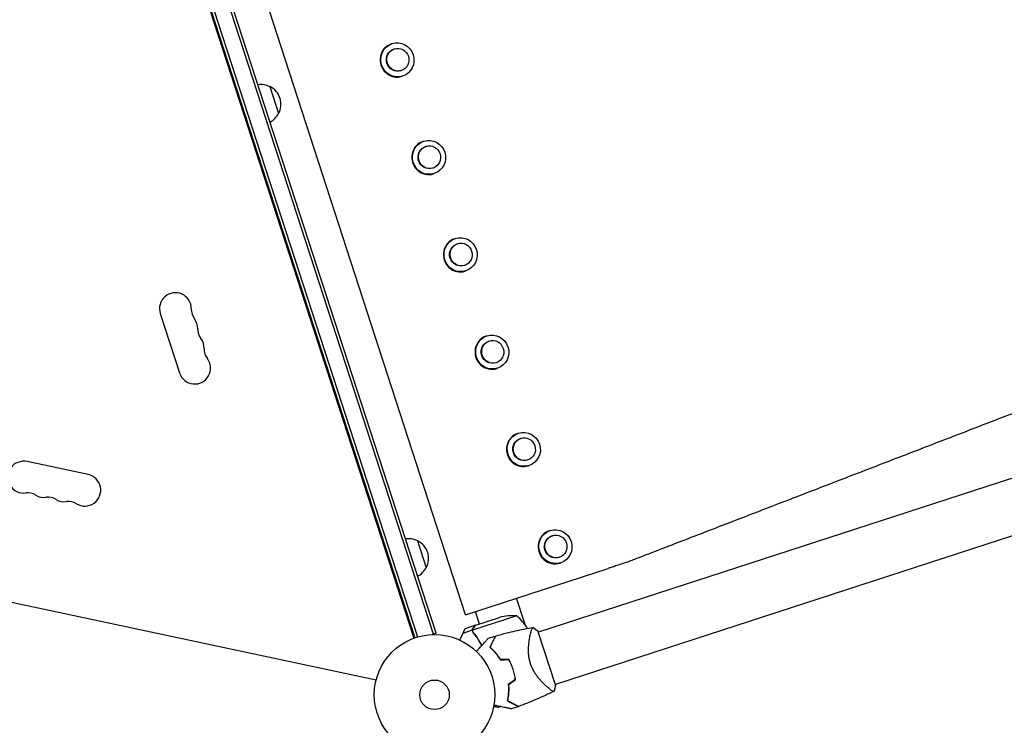
# Model space of a CAD drawing. Units: millimetres. Extents: x -6327 to 5575, y -5175 to 4799.
# Drawn here: x -2663 to -1796, y -2263 to -1642 of the extents above; entities that cross this region are included whole.
import ezdxf

# ---------------------------------------------------------------- set-up
doc = ezdxf.new("R2010")
doc.units = ezdxf.units.MM
doc.header["$LTSCALE"] = 20
doc.layers.add('2d', color=230, linetype='Continuous')

msp = doc.modelspace()

# ---------------------------------------------------------------- linework, layer by layer
at = {"layer": '2d'}
for p, q in [((-2270.22, -2165.37), (-2568.42, -1247.6)), ((-2298.62, -2182.49), (-2601.46, -1250.45)), ((-2296.24, -2181.71), (-2599.08, -1249.68)), ((-2617.49, -1257.73), (-2315.87, -2186.03)), ((-2616.53, -1257.44), (-2314.93, -2185.69)), ((-2614.16, -1256.66), (-2312.55, -2184.93)), ((-2334.95, -1663.15), (-2335.53, -1663.34)), ((-2332.94, -1667.75), (-2333.4, -1667.9)), ((-647.37, -1674.2), (-2206.15, -2180.68)), ((-2326.76, -1686.77), (-2327.22, -1686.92)), ((-2325.68, -1691.68), (-2326.26, -1691.87)), ((-2442.67, -1700.93), (-2434.94, -1724.71)), ((-632.45, -1720.13), (-2191.23, -2226.61)), ((-2307.1, -1748.89), (-2307.68, -1749.07)), ((-2305.08, -1753.49), (-2305.54, -1753.64)), ((-2298.9, -1772.51), (-2299.36, -1772.66)), ((-2297.83, -1777.42), (-2298.41, -1777.61)), ((-2279.29, -1834.48), (-2279.87, -1834.67)), ((-2277.27, -1839.08), (-2277.73, -1839.23)), ((-2271.09, -1858.1), (-2271.55, -1858.25)), ((-2270.02, -1863.01), (-2270.6, -1863.2)), ((-2539.03, -1900.48), (-2522.04, -1952.78)), ((-2251.47, -1920.08), (-2252.05, -1920.26)), ((-2249.46, -1924.68), (-2249.92, -1924.83)), ((-2243.28, -1943.7), (-2243.74, -1943.85)), ((-2242.2, -1948.61), (-2242.78, -1948.8)), ((-2223.66, -2005.67), (-2224.24, -2005.86)), ((-2221.64, -2010.27), (-2222.11, -2010.42)), ((-2348.99, -2222.81), (-3303.74, -2019.88)), ((-2602.51, -2042.16), (-2656.31, -2030.72)), ((-2215.46, -2029.29), (-2215.93, -2029.44)), ((-2214.39, -2034.2), (-2214.97, -2034.39)), ((-2195.85, -2091.27), (-2196.43, -2091.45)), ((-2193.83, -2095.87), (-2194.3, -2096.02)), ((-2312.7, -2100.32), (-2304.98, -2124.09)), ((-2187.65, -2114.89), (-2188.12, -2115.04)), ((-2186.58, -2119.8), (-2187.16, -2119.99)), ((-2270.22, -2165.37), (-2144.86, -2124.64)), ((-2217.97, -2174.07), (-2225.52, -2150.85)), ((-2225.29, -2166.29), (-2264.18, -2178.92)), ((-2258.11, -2173.53), (-2261.66, -2162.59)), ((-2261.44, -2174.61), (-2270.76, -2177.64)), ((-2261.25, -2174.55), (-2240.41, -2167.78)), ((-2296.24, -2181.71), (-2299.64, -2182.82)), ((-2264.38, -2179.09), (-2272.78, -2181.82)), ((-2264.38, -2179.09), (-2263.84, -2180.74)), ((-2213.34, -2183.01), (-2213.34, -2183.01)), ((-2191.12, -2226.94), (-2206.26, -2180.34)), ((-2198.42, -2228.95), (-2198.42, -2228.95)), ((-2229.28, -2243.02), (-2229.55, -2243.11)), ((-2239.16, -2246.23), (-2240.92, -2246.81))]:
    msp.add_line(p, q, dxfattribs=at)
for radius in [53, 13]:
    msp.add_circle((-2297.6, -2235.78), radius, dxfattribs=at)
for centre, radius, start, end in [((-2450.55, -1716.11), 17, 62.1865, 98.24452), ((-2449.76, -1716.38), 17, 330.66793, 65.33207), ((-2450.25, -1717.06), 17, 297.75548, 333.8135), ((-2525.72, -1896.15), 14, 358.89011, 198), ((-2497.72, -1896.69), 14, 178.89011, 217.10989), ((-2520.05, -1913.59), 14, 358.89011, 37.10989), ((-2492.06, -1914.13), 14, 178.89011, 217.10989), ((-2514.39, -1931.02), 14, 358.89011, 37.10989), ((-2486.39, -1931.56), 14, 178.89011, 217.10989), ((-2508.72, -1948.46), 14, 198, 37.10989), ((-2659.22, -2044.42), 14, 78, 277.10989), ((-2605.42, -2055.85), 14, 238.89011, 78), ((-2655.75, -2072.2), 14, 58.89011, 97.10989), ((-2641.28, -2048.23), 14, 238.89011, 277.10989), ((-2637.82, -2076.01), 14, 58.89011, 97.10989), ((-2623.35, -2052.04), 14, 238.89011, 277.10989), ((-2619.89, -2079.82), 14, 58.89011, 97.10989), ((-2320.59, -2115.5), 17, 62.1865, 98.89459), ((-2319.8, -2115.77), 17, 330.66793, 65.33207), ((-2320.28, -2116.45), 17, 297.10541, 333.8135), ((-2227.99, -2216.21), 50, 86.8998, 104.37569), ((-2257.86, -2204.22), 50, 32.44304, 49.34969), ((-2257.86, -2204.22), 50, 26.44166, 26.44548), ((-2281.77, -2230.64), 49.45, 31.24037, 31.50836), ((-2281.77, -2230.64), 49.45, 4.49164, 4.75963)]:
    msp.add_arc(centre, radius, start, end, dxfattribs=at)
for centre, major_axis, start_param, end_param in [((-2330.9, -1677.6), (-4.64, 14.27), 0, 3.141593), ((-2330.32, -1677.41), (4.64, -14.27), -3.141592653589802, 3.141592653589784), ((-2303.04, -1763.34), (-4.64, 14.27), 0, 3.141593), ((-2302.46, -1763.15), (4.64, -14.27), -3.141592653589802, 3.141592653589784), ((-2275.23, -1848.93), (-4.64, 14.27), 0, 3.141593), ((-2274.65, -1848.75), (4.64, -14.27), -3.141592653589802, 3.141592653589784), ((-2247.42, -1934.53), (-4.64, 14.27), 0, 3.141593), ((-2246.84, -1934.34), (4.64, -14.27), -3.141592653589802, 3.141592653589784), ((-2219.61, -2020.12), (-4.64, 14.27), 0, 3.141593), ((-2219.03, -2019.94), (4.64, -14.27), -3.141592653589802, 3.141592653589784), ((-2191.8, -2105.72), (-4.64, 14.27), 0, 3.141593), ((-2191.22, -2105.53), (4.64, -14.27), -3.141592653589807, 3.141592653589779)]:
    msp.add_ellipse(centre, major_axis=major_axis, ratio=0.969786, start_param=start_param, end_param=end_param, dxfattribs=at)
at = {"layer": '2d', "extrusion": (0, 0, -1)}
for centre, major_axis, start_param, end_param in [((-2330.31, -1677.41), (-3.09, 9.51), -1.570796, 0), ((-2329.85, -1677.26), (-3.09, 9.51), -4.712389, 1.570796), ((-2330.31, -1677.41), (3.09, -9.51), 0, 1.570796), ((-2302.45, -1763.15), (-3.09, 9.51), -1.570796, 0), ((-2301.99, -1763), (-3.09, 9.51), -4.712389, 1.570796), ((-2302.45, -1763.15), (3.09, -9.51), 0, 1.570796), ((-2274.64, -1848.74), (-3.09, 9.51), -1.570796, 0), ((-2274.18, -1848.59), (-3.09, 9.51), -4.712389, 1.570796), ((-2274.64, -1848.74), (3.09, -9.51), 0, 1.570796), ((-2246.37, -1934.19), (-3.09, 9.51), -4.712389, 1.570796), ((-2246.83, -1934.34), (-3.09, 9.51), -1.570796, 0), ((-2246.83, -1934.34), (3.09, -9.51), 0, 1.570796), ((-2219.02, -2019.93), (-3.09, 9.51), -1.570796, 0), ((-2218.55, -2019.78), (-3.09, 9.51), -4.712389, 1.570796), ((-2219.02, -2019.93), (3.09, -9.51), 0, 1.570796), ((-2191.21, -2105.53), (-3.09, 9.51), -1.570796, 0), ((-2190.74, -2105.38), (-3.09, 9.51), -4.712389, 1.570796), ((-2191.21, -2105.53), (3.09, -9.51), 0, 1.570796)]:
    msp.add_ellipse(centre, major_axis=major_axis, ratio=0.969786, start_param=start_param, end_param=end_param, dxfattribs=at)
at = {"layer": '2d'}
for points, knots in [([(-1519.52, -1884.66), (-1525.39, -1886.92), (-1531.23, -1889.17), (-1542.94, -1893.68), (-1548.8, -1895.94), (-1566.52, -1902.77), (-1578.49, -1907.38), (-1602.67, -1916.7), (-1614.88, -1921.41), (-1639.5, -1930.9), (-1651.91, -1935.68), (-1676.89, -1945.31), (-1689.46, -1950.16), (-1714.75, -1959.91), (-1727.47, -1964.81), (-1746.63, -1972.19), (-1753.04, -1974.66), (-1765.87, -1979.61), (-1772.29, -1982.08), (-1791.56, -1989.51), (-1804.43, -1994.47), (-1830.18, -2004.4), (-1843.07, -2009.37), (-1868.88, -2019.32), (-1881.8, -2024.29), (-1907.66, -2034.26), (-1920.6, -2039.25), (-1940.03, -2046.74), (-1946.5, -2049.23), (-1959.46, -2054.23), (-1965.93, -2056.72), (-1985.36, -2064.21), (-1998.3, -2069.2), (-2024.18, -2079.17), (-2037.12, -2084.16), (-2056.52, -2091.64), (-2062.98, -2094.13), (-2075.91, -2099.11), (-2082.37, -2101.6), (-2095.29, -2106.58), (-2101.75, -2109.07), (-2111.43, -2112.8), (-2114.66, -2114.05), (-2121.11, -2116.53), (-2124.34, -2117.78), (-2127.56, -2119.02)], [0, 0, 0, 0, 0.0206285, 0.0206285, 0.041257, 0.041257, 0.0825141, 0.0825141, 0.1237711, 0.1237711, 0.1650282, 0.1650282, 0.2062852, 0.2062852, 0.2475423, 0.2475423, 0.2681708, 0.2681708, 0.2887993, 0.2887993, 0.3300564, 0.3300564, 0.3713134, 0.3713134, 0.4125705, 0.4125705, 0.4538275, 0.4538275, 0.474456, 0.474456, 0.4950845, 0.4950845, 0.5363416, 0.5363416, 0.5775986, 0.5775986, 0.5982272, 0.5982272, 0.6188557, 0.6188557, 0.6394842, 0.6394842, 0.6497985, 0.6497985, 0.6601127, 0.6601127, 0.6601127, 0.6601127]), ([(-2127.56, -2119.02), (-2131.71, -2120.37), (-2135.28, -2121.53), (-2139.66, -2122.95), (-2140.96, -2123.38), (-2143.2, -2124.1), (-2144.14, -2124.41), (-2144.86, -2124.64)], [0.96172753, 0.96172753, 0.96172753, 0.96172753, 0.98086376, 0.98086376, 0.99043188, 0.99043188, 1, 1, 1, 1]), ([(-2261.25, -2174.55), (-2261.39, -2174.71), (-2261.66, -2175.01), (-2262.39, -2175.82), (-2262.85, -2176.33), (-2263.41, -2176.95)], [0, 0, 0, 0, 0.00517024, 0.00517024, 0.01034048, 0.01034048, 0.01034048, 0.01034048]), ([(-2263.61, -2177.02), (-2263.76, -2177.19), (-2263.87, -2177.35), (-2264.02, -2177.61), (-2264.06, -2177.69), (-2264.12, -2177.82), (-2264.14, -2177.86), (-2264.18, -2177.94), (-2264.19, -2177.99), (-2264.27, -2178.2), (-2264.31, -2178.37), (-2264.37, -2178.73), (-2264.38, -2178.91), (-2264.38, -2179.09)], [0, 0, 0, 0, 0.25, 0.25, 0.375, 0.375, 0.4375, 0.4375, 0.5, 0.5, 0.75, 0.75, 1, 1, 1, 1]), ([(-2264.38, -2179.09), (-2264.37, -2179.43), (-2264.31, -2179.76), (-2264.13, -2180.23), (-2264.06, -2180.38), (-2263.89, -2180.68), (-2263.79, -2180.82), (-2263.68, -2180.96)], [0, 0, 0, 0, 0.001155976, 0.001155976, 0.001733964, 0.001733964, 0.002311952, 0.002311952, 0.002311952, 0.002311952]), ([(-2264.24, -2178.12), (-2264.23, -2178.09), (-2264.22, -2178.06), (-2264.19, -2177.97), (-2264.16, -2177.91), (-2264.14, -2177.85)], [0.45894, 0.45894, 0.45894, 0.45894, 0.5, 0.5, 0.5893342, 0.5893342, 0.5893342, 0.5893342]), ([(-2264.24, -2178.12), (-2264.23, -2178.09), (-2264.22, -2178.06), (-2264.19, -2177.98), (-2264.17, -2177.93), (-2264.15, -2177.88)], [0.45894, 0.45894, 0.45894, 0.45894, 0.5, 0.5, 0.574771, 0.574771, 0.574771, 0.574771]), ([(-2264.04, -2179.86), (-2264.09, -2179.71), (-2264.12, -2179.55), (-2264.17, -2179.24), (-2264.18, -2179.08), (-2264.18, -2178.92)], [0.001328787, 0.001328787, 0.001328787, 0.001328787, 0.001872455, 0.001872455, 0.002416124, 0.002416124, 0.002416124, 0.002416124]), ([(-2263.41, -2176.95), (-2263.52, -2177.08), (-2263.62, -2177.21), (-2263.78, -2177.46), (-2263.85, -2177.59), (-2264.03, -2177.98), (-2264.1, -2178.24), (-2264.14, -2178.51)], [0, 0, 0, 0, 0.001089402, 0.001089402, 0.002178803, 0.002178803, 0.004357607, 0.004357607, 0.004357607, 0.004357607]), ([(-2264.12, -2177.81), (-2264.07, -2177.71), (-2264.03, -2177.62), (-2263.97, -2177.51), (-2263.96, -2177.5), (-2263.95, -2177.49)], [0.6098432, 0.6098432, 0.6098432, 0.6098432, 0.75, 0.75, 0.7644376, 0.7644376, 0.7644376, 0.7644376]), ([(-2256.05, -2192.52), (-2256.74, -2191.17), (-2257.47, -2189.85), (-2258.65, -2187.9), (-2259.07, -2187.22), (-2259.95, -2185.9), (-2260.39, -2185.24), (-2261.76, -2183.33), (-2262.71, -2182.12), (-2263.68, -2180.96)], [0.0053728, 0.0053728, 0.0053728, 0.0053728, 0.0100259, 0.0100259, 0.01253237, 0.01253237, 0.01503885, 0.01503885, 0.0200518, 0.0200518, 0.0200518, 0.0200518]), ([(-2255.91, -2192.36), (-2256.81, -2190.6), (-2257.77, -2188.92), (-2260.24, -2185.02), (-2261.81, -2182.88), (-2263.48, -2180.88)], [0.00257987, 0.00257987, 0.00257987, 0.00257987, 0.00859307, 0.00859307, 0.01718614, 0.01718614, 0.01718614, 0.01718614]), ([(-2257.54, -2189.77), (-2257.77, -2189.37), (-2258, -2188.97), (-2258.65, -2187.9), (-2259.07, -2187.22), (-2259.95, -2185.9), (-2260.39, -2185.24), (-2261.49, -2183.72), (-2262.14, -2182.86), (-2262.8, -2182.03)], [0.008596442, 0.008596442, 0.008596442, 0.008596442, 0.010025898, 0.010025898, 0.012532373, 0.012532373, 0.015038847, 0.015038847, 0.018527086, 0.018527086, 0.018527086, 0.018527086]), ([(-2243.65, -2184), (-2240.46, -2183.08), (-2237.25, -2182.22), (-2228.99, -2180.14), (-2223.92, -2179), (-2216.11, -2177.47), (-2213.39, -2176.97), (-2210.67, -2176.52)], [0, 0, 0, 0, 10.001335, 10.001335, 25.652814, 25.652814, 33.969558, 33.969558, 33.969558, 33.969558]), ([(-2213.15, -2208.34), (-2213.52, -2207.2), (-2213.82, -2206.07), (-2214.31, -2203.8), (-2214.49, -2202.67), (-2214.7, -2200.98), (-2214.75, -2200.41), (-2214.84, -2199.3), (-2214.87, -2198.75), (-2214.93, -2197.13), (-2214.94, -2196.07), (-2214.88, -2194.01), (-2214.82, -2193.01), (-2214.66, -2191.08), (-2214.56, -2190.16), (-2214.34, -2188.38), (-2214.21, -2187.53), (-2213.93, -2185.89), (-2213.79, -2185.11), (-2213.33, -2182.88), (-2213.01, -2181.58), (-2212.54, -2179.93), (-2212.39, -2179.43), (-2212.09, -2178.53), (-2211.94, -2178.14), (-2211.52, -2177.15), (-2211.27, -2176.74), (-2211.02, -2176.59), (-2210.99, -2176.58), (-2210.94, -2176.56), (-2210.92, -2176.56), (-2210.84, -2176.55), (-2210.8, -2176.54), (-2210.7, -2176.52), (-2210.67, -2176.52), (-2210.66, -2176.51), (-2210.66, -2176.51), (-2210.66, -2176.51)], [0, 0, 0, 0, 0.00351649, 0.00351649, 0.00703299, 0.00703299, 0.00879123, 0.00879123, 0.01054948, 0.01054948, 0.01406598, 0.01406598, 0.01758247, 0.01758247, 0.02109896, 0.02109896, 0.02461546, 0.02461546, 0.02813195, 0.02813195, 0.03516494, 0.03516494, 0.03868143, 0.03868143, 0.04219793, 0.04219793, 0.04923091, 0.04923091, 0.05011004, 0.05011004, 0.05098916, 0.05098916, 0.05274741, 0.05274741, 0.0562639, 0.0562639, 0.05666079, 0.05666079, 0.05666079, 0.05666079]), ([(-2260.73, -2197.71), (-2260.1, -2197.01), (-2259.48, -2196.32), (-2257.84, -2194.5), (-2256.85, -2193.4), (-2255.45, -2191.85), (-2255, -2191.35), (-2254.13, -2190.39), (-2253.72, -2189.93), (-2252.54, -2188.62), (-2251.86, -2187.87), (-2251.08, -2186.99), (-2250.85, -2186.74), (-2250.59, -2186.45), (-2250.51, -2186.36), (-2250.39, -2186.23), (-2250.34, -2186.17), (-2250.29, -2186.12), (-2250.28, -2186.11), (-2250.26, -2186.09), (-2250.26, -2186.09), (-2250.25, -2186.07), (-2250.24, -2186.06), (-2250.21, -2186.03), (-2250.2, -2186.02), (-2250.17, -2185.98), (-2250.15, -2185.97), (-2250.14, -2185.95), (-2250.13, -2185.95), (-2250.13, -2185.95)], [0.00255866, 0.00255866, 0.00255866, 0.00255866, 0.00604686, 0.00604686, 0.01209372, 0.01209372, 0.01511716, 0.01511716, 0.01814059, 0.01814059, 0.02418745, 0.02418745, 0.02721088, 0.02721088, 0.0287226, 0.0287226, 0.03023431, 0.03023431, 0.03099017, 0.03099017, 0.03174603, 0.03174603, 0.03325774, 0.03325774, 0.03628117, 0.03628117, 0.04232804, 0.04232804, 0.04714176, 0.04714176, 0.04714176, 0.04714176]), ([(-2243.91, -2184.08), (-2243.91, -2184.08), (-2243.91, -2184.08), (-2243.92, -2184.08), (-2243.92, -2184.09), (-2243.93, -2184.11), (-2243.94, -2184.13), (-2243.96, -2184.17), (-2243.97, -2184.18), (-2243.98, -2184.21), (-2243.98, -2184.21), (-2243.99, -2184.23), (-2244, -2184.25), (-2244.05, -2184.34), (-2244.1, -2184.44), (-2244.23, -2184.69), (-2244.31, -2184.85), (-2244.6, -2185.42), (-2244.85, -2185.91), (-2245.3, -2186.8), (-2245.46, -2187.12), (-2245.81, -2187.8), (-2246, -2188.16), (-2246.58, -2189.31), (-2247.01, -2190.15), (-2247.92, -2191.95), (-2248.41, -2192.91), (-2248.93, -2193.93)], [-0.01786939, -0.01786939, -0.01786939, -0.01786939, -0.01672988, -0.01672988, -0.01196282, -0.01196282, -0.00719576, -0.00719576, -0.00481223, -0.00481223, -0.00362046, -0.00362046, -0.0024287, -0.0024287, -0.00004517, -0.00004517, 0.00233836, 0.00233836, 0.00710542, 0.00710542, 0.00948895, 0.00948895, 0.01187248, 0.01187248, 0.01663954, 0.01663954, 0.02140659, 0.02140659, 0.02140659, 0.02140659]), ([(-2248.69, -2193.88), (-2248.14, -2192.81), (-2247.63, -2191.81), (-2246.68, -2189.95), (-2246.24, -2189.09), (-2245.64, -2187.91), (-2245.45, -2187.54), (-2245.1, -2186.84), (-2244.93, -2186.52), (-2244.47, -2185.62), (-2244.23, -2185.13), (-2243.96, -2184.6), (-2243.88, -2184.46), (-2243.78, -2184.25), (-2243.74, -2184.18), (-2243.72, -2184.15), (-2243.72, -2184.14), (-2243.72, -2184.13), (-2243.72, -2184.13), (-2243.71, -2184.11), (-2243.7, -2184.11), (-2243.69, -2184.08), (-2243.69, -2184.07), (-2243.67, -2184.04), (-2243.66, -2184.02), (-2243.65, -2184.01), (-2243.65, -2184), (-2243.65, -2184)], [0, 0, 0, 0, 0.00498507, 0.00498507, 0.00997014, 0.00997014, 0.01246267, 0.01246267, 0.01495521, 0.01495521, 0.01994028, 0.01994028, 0.02243281, 0.02243281, 0.02492534, 0.02492534, 0.02554848, 0.02554848, 0.02617161, 0.02617161, 0.02741788, 0.02741788, 0.02991041, 0.02991041, 0.03489548, 0.03489548, 0.03928387, 0.03928387, 0.03928387, 0.03928387]), ([(-2248.93, -2193.93), (-2248.16, -2194.62), (-2247.37, -2195.37), (-2245.79, -2196.98), (-2245, -2197.84), (-2243.83, -2199.22), (-2243.44, -2199.7), (-2242.67, -2200.68), (-2242.29, -2201.19), (-2241.15, -2202.75), (-2240.42, -2203.85), (-2239.72, -2205)], [0, 0, 0, 0, 0.00420381, 0.00420381, 0.00840762, 0.00840762, 0.01050952, 0.01050952, 0.01261143, 0.01261143, 0.01681524, 0.01681524, 0.01681524, 0.01681524]), ([(-2239.61, -2204.79), (-2240.3, -2203.66), (-2241.02, -2202.59), (-2242.49, -2200.56), (-2243.25, -2199.6), (-2244.4, -2198.24), (-2244.79, -2197.8), (-2245.57, -2196.94), (-2245.96, -2196.52), (-2247.14, -2195.32), (-2247.92, -2194.57), (-2248.69, -2193.88)], [0, 0, 0, 0, 0.00414637, 0.00414637, 0.00829274, 0.00829274, 0.01036592, 0.01036592, 0.0124391, 0.0124391, 0.01658547, 0.01658547, 0.01658547, 0.01658547]), ([(-2232.35, -2204.84), (-2231.61, -2206.18), (-2230.93, -2207.56), (-2229.7, -2210.4), (-2229.14, -2211.87), (-2228.65, -2213.38)], [0, 0, 0, 0, 0.004696848, 0.004696848, 0.009393696, 0.009393696, 0.009393696, 0.009393696]), ([(-2228.46, -2213.32), (-2228.96, -2211.78), (-2229.53, -2210.29), (-2230.79, -2207.4), (-2231.48, -2205.99), (-2232.23, -2204.64)], [0.009556824, 0.009556824, 0.009556824, 0.009556824, 0.014332328, 0.014332328, 0.019107831, 0.019107831, 0.019107831, 0.019107831]), ([(-2192.43, -2232.63), (-2192.43, -2232.63), (-2192.43, -2232.63), (-2192.43, -2232.63), (-2192.46, -2232.64), (-2192.55, -2232.69), (-2192.59, -2232.7), (-2192.65, -2232.74), (-2192.68, -2232.75), (-2192.73, -2232.77), (-2192.75, -2232.77), (-2192.91, -2232.79), (-2193.08, -2232.75), (-2193.41, -2232.62), (-2193.53, -2232.57), (-2193.8, -2232.43), (-2193.94, -2232.35), (-2194.71, -2231.89), (-2195.48, -2231.34), (-2196.83, -2230.29), (-2197.31, -2229.9), (-2198.07, -2229.25), (-2198.33, -2229.02), (-2198.86, -2228.55), (-2199.14, -2228.31), (-2200.54, -2227.03), (-2201.73, -2225.87), (-2203.58, -2223.91), (-2204.21, -2223.22), (-2205.16, -2222.11), (-2205.48, -2221.73), (-2206.11, -2220.96), (-2206.43, -2220.56), (-2207.37, -2219.34), (-2207.99, -2218.48), (-2208.89, -2217.13), (-2209.19, -2216.67), (-2209.77, -2215.72), (-2210.06, -2215.23), (-2210.9, -2213.73), (-2211.41, -2212.71), (-2212.12, -2211.11), (-2212.34, -2210.57), (-2212.66, -2209.75), (-2212.76, -2209.47), (-2212.96, -2208.91), (-2213.06, -2208.62), (-2213.15, -2208.34)], [0.16840129, 0.16840129, 0.16840129, 0.16840129, 0.16868251, 0.16868251, 0.17219218, 0.17219218, 0.17394701, 0.17394701, 0.17482443, 0.17482443, 0.17570184, 0.17570184, 0.17921151, 0.17921151, 0.18096635, 0.18096635, 0.18272118, 0.18272118, 0.18974052, 0.18974052, 0.19325019, 0.19325019, 0.19500502, 0.19500502, 0.19675986, 0.19675986, 0.2037792, 0.2037792, 0.20728887, 0.20728887, 0.2090437, 0.2090437, 0.21079853, 0.21079853, 0.2143082, 0.2143082, 0.21606304, 0.21606304, 0.21781787, 0.21781787, 0.22132754, 0.22132754, 0.22308238, 0.22308238, 0.22395979, 0.22395979, 0.22483721, 0.22483721, 0.22483721, 0.22483721]), ([(-2228.65, -2213.38), (-2228.41, -2214.13), (-2228.18, -2214.89), (-2227.77, -2216.4), (-2227.58, -2217.16), (-2227.08, -2219.43), (-2226.81, -2220.94), (-2226.62, -2222.46)], [0.009393696, 0.009393696, 0.009393696, 0.009393696, 0.011738601, 0.011738601, 0.014083505, 0.014083505, 0.018773315, 0.018773315, 0.018773315, 0.018773315]), ([(-2226.41, -2222.56), (-2226.6, -2221.01), (-2226.86, -2219.47), (-2227.54, -2216.39), (-2227.96, -2214.85), (-2228.46, -2213.32)], [0, 0, 0, 0, 0.004778412, 0.004778412, 0.009556824, 0.009556824, 0.009556824, 0.009556824]), ([(-2232.68, -2226.67), (-2232.57, -2228.01), (-2232.52, -2229.31), (-2232.52, -2231.86), (-2232.56, -2233.1), (-2232.7, -2234.91), (-2232.75, -2235.5), (-2232.89, -2236.67), (-2232.96, -2237.25), (-2233.21, -2238.94), (-2233.41, -2240.01), (-2233.63, -2241.03)], [0, 0, 0, 0, 0.00420297, 0.00420297, 0.00840595, 0.00840595, 0.01050744, 0.01050744, 0.01260892, 0.01260892, 0.0168119, 0.0168119, 0.0168119, 0.0168119]), ([(-2232.47, -2226.76), (-2232.37, -2228.09), (-2232.32, -2229.37), (-2232.32, -2231.88), (-2232.36, -2233.1), (-2232.5, -2234.88), (-2232.55, -2235.47), (-2232.68, -2236.62), (-2232.75, -2237.19), (-2232.99, -2238.86), (-2233.19, -2239.92), (-2233.4, -2240.93)], [0, 0, 0, 0, 0.00414637, 0.00414637, 0.00829274, 0.00829274, 0.01036592, 0.01036592, 0.0124391, 0.0124391, 0.01658547, 0.01658547, 0.01658547, 0.01658547]), ([(-2191.12, -2226.94), (-2191.32, -2228.24), (-2191.58, -2229.5), (-2192.06, -2231.38), (-2192.24, -2232.01), (-2192.43, -2232.63)], [0, 0, 0, 0, 3.969895, 3.969895, 5.95449, 5.95449, 5.95449, 5.95449]), ([(-2192.44, -2232.63), (-2195.41, -2234.11), (-2198.41, -2235.54), (-2206.15, -2239.08), (-2210.94, -2241.12), (-2218.34, -2244.04), (-2220.92, -2245.02), (-2223.52, -2245.96)], [0, 0, 0, 0, 10.001334, 10.001334, 25.653173, 25.653173, 33.969574, 33.969574, 33.969574, 33.969574]), ([(-2233.63, -2241.03), (-2232.61, -2241.56), (-2231.65, -2242.04), (-2229.85, -2242.96), (-2229.02, -2243.38), (-2227.88, -2243.96), (-2227.52, -2244.15), (-2226.83, -2244.5), (-2226.51, -2244.66), (-2225.61, -2245.12), (-2225.12, -2245.37), (-2224.55, -2245.66), (-2224.38, -2245.74), (-2224.13, -2245.87), (-2224.04, -2245.92), (-2223.95, -2245.97), (-2223.93, -2245.98), (-2223.91, -2245.99), (-2223.9, -2245.99), (-2223.88, -2246), (-2223.86, -2246.01), (-2223.83, -2246.03), (-2223.81, -2246.04), (-2223.79, -2246.05), (-2223.78, -2246.05), (-2223.78, -2246.05), (-2223.78, -2246.05), (-2223.78, -2246.05)], [0, 0, 0, 0, 0.00477017, 0.00477017, 0.00954034, 0.00954034, 0.01192543, 0.01192543, 0.01431051, 0.01431051, 0.01908068, 0.01908068, 0.02146577, 0.02146577, 0.02385086, 0.02385086, 0.0250434, 0.0250434, 0.02623594, 0.02623594, 0.02862103, 0.02862103, 0.0333912, 0.0333912, 0.03816137, 0.03816137, 0.03927414, 0.03927414, 0.03927414, 0.03927414]), ([(-2233.4, -2240.93), (-2232.33, -2241.47), (-2231.33, -2241.98), (-2229.47, -2242.93), (-2228.6, -2243.37), (-2227.43, -2243.97), (-2227.06, -2244.16), (-2226.36, -2244.51), (-2226.03, -2244.68), (-2225.14, -2245.14), (-2224.65, -2245.39), (-2224.12, -2245.66), (-2223.97, -2245.73), (-2223.76, -2245.84), (-2223.7, -2245.87), (-2223.66, -2245.89), (-2223.66, -2245.89), (-2223.65, -2245.89), (-2223.65, -2245.9), (-2223.63, -2245.9), (-2223.62, -2245.91), (-2223.6, -2245.92), (-2223.59, -2245.93), (-2223.55, -2245.94), (-2223.54, -2245.95), (-2223.52, -2245.96), (-2223.52, -2245.96), (-2223.52, -2245.96)], [0, 0, 0, 0, 0.00498507, 0.00498507, 0.00997014, 0.00997014, 0.01246267, 0.01246267, 0.01495521, 0.01495521, 0.01994028, 0.01994028, 0.02243281, 0.02243281, 0.02492534, 0.02492534, 0.02554848, 0.02554848, 0.02617161, 0.02617161, 0.02741788, 0.02741788, 0.02991041, 0.02991041, 0.03489548, 0.03489548, 0.03928387, 0.03928387, 0.03928387, 0.03928387]), ([(-2245.56, -2245.82), (-2245.23, -2245.89), (-2244.92, -2245.96), (-2244.21, -2246.11), (-2243.84, -2246.19), (-2243.33, -2246.3), (-2243.08, -2246.35), (-2242.82, -2246.4), (-2242.72, -2246.43), (-2242.65, -2246.44), (-2242.61, -2246.45), (-2241.47, -2246.69), (-2240.92, -2246.81), (-2240.92, -2246.81)], [0.0797676, 0.0797676, 0.0797676, 0.0797676, 0.125, 0.125, 0.1875, 0.1875, 0.21875, 0.234375, 0.2421875, 0.2421875, 0.25, 0.25, 0.5, 0.5, 0.5, 0.5]), ([(-2229.91, -2248.2), (-2229.91, -2248.2), (-2229.91, -2248.2), (-2229.94, -2248.19), (-2229.96, -2248.19), (-2230, -2248.18), (-2230.02, -2248.17), (-2230.06, -2248.17), (-2230.07, -2248.16), (-2230.09, -2248.16), (-2230.1, -2248.16), (-2230.13, -2248.15), (-2230.15, -2248.15), (-2230.27, -2248.12), (-2230.46, -2248.08), (-2230.98, -2247.97), (-2231.31, -2247.9), (-2232.07, -2247.74), (-2232.51, -2247.64), (-2233.48, -2247.44), (-2234.02, -2247.32), (-2235.72, -2246.96), (-2236.99, -2246.69), (-2239.7, -2246.12), (-2241.15, -2245.81), (-2243.57, -2245.29), (-2244.47, -2245.1), (-2245.39, -2244.91)], [0.04930785, 0.04930785, 0.04930785, 0.04930785, 0.05422987, 0.05422987, 0.06025541, 0.06025541, 0.06326818, 0.06326818, 0.06477456, 0.06477456, 0.06552775, 0.06552775, 0.06628095, 0.06628095, 0.06929372, 0.06929372, 0.07230649, 0.07230649, 0.07531926, 0.07531926, 0.07833203, 0.07833203, 0.08435757, 0.08435757, 0.09038311, 0.09038311, 0.09385287, 0.09385287, 0.09385287, 0.09385287])]:
    msp.add_open_spline(points, degree=3, knots=knots, dxfattribs=at)
for points, weights in [([(-2263.61, -2177.02), (-2262.17, -2175.42), (-2261.44, -2174.61), (-2261.44, -2174.61)], [1, 0.989183671007, 0.983775506511, 0.983775506511]), ([(-2272.78, -2181.82), (-2273.65, -2183.7), (-2274.54, -2185.64), (-2275.45, -2187.63)], [1, 0.998736509879, 0.998421328983, 0.999054457313]), ([(-2270.97, -2177.87), (-2271.18, -2178.35), (-2271.79, -2179.67), (-2272.78, -2181.82)], [1, 0.993048408402, 0.993048408402, 1])]:
    msp.add_rational_spline(points, weights, degree=3, dxfattribs=at)
for points in [[(-2270.97, -2177.87), (-2270.83, -2177.72), (-2270.76, -2177.64), (-2270.76, -2177.64)], [(-2264.18, -2178.92), (-2264.18, -2178.78), (-2264.17, -2178.65), (-2264.14, -2178.51)], [(-2264.04, -2179.86), (-2264.04, -2179.87), (-2264.04, -2179.87), (-2264.03, -2179.88)], [(-2264.03, -2179.89), (-2264.03, -2179.88), (-2264.03, -2179.88), (-2264.03, -2179.88)], [(-2263.48, -2180.88), (-2263.73, -2180.58), (-2263.91, -2180.25), (-2264.03, -2179.89)], [(-2263.84, -2180.74), (-2263.79, -2180.82), (-2263.74, -2180.89), (-2263.68, -2180.96)], [(-2263.31, -2181.09), (-2263.36, -2181.03), (-2263.42, -2180.96), (-2263.48, -2180.88)], [(-2213.31, -2182.89), (-2213.31, -2182.89), (-2213.31, -2182.89), (-2213.31, -2182.89)], [(-2210.66, -2176.51), (-2209.1, -2177.68), (-2207.64, -2178.95), (-2206.26, -2180.34)], [(-2250.13, -2185.95), (-2248.07, -2185.3), (-2245.99, -2184.68), (-2243.91, -2184.08)], [(-2247.01, -2190.16), (-2246.93, -2190.14), (-2246.84, -2190.11), (-2246.75, -2190.09)], [(-2256.44, -2192.95), (-2256.44, -2192.95), (-2256.44, -2192.95), (-2256.44, -2192.95)], [(-2239.72, -2205), (-2237.26, -2204.94), (-2234.8, -2204.89), (-2232.35, -2204.84)], [(-2232.23, -2204.64), (-2234.69, -2204.69), (-2237.14, -2204.74), (-2239.61, -2204.79)], [(-2226.62, -2222.46), (-2228.64, -2223.86), (-2230.66, -2225.26), (-2232.68, -2226.67)], [(-2232.47, -2226.76), (-2230.45, -2225.36), (-2228.43, -2223.96), (-2226.41, -2222.56)], [(-2198.32, -2229.03), (-2198.32, -2229.03), (-2198.32, -2229.03), (-2198.32, -2229.03)], [(-2229.61, -2242.86), (-2229.69, -2242.89), (-2229.78, -2242.92), (-2229.86, -2242.95)], [(-2239.12, -2246.24), (-2239.12, -2246.24), (-2239.12, -2246.24), (-2239.12, -2246.24)], [(-2223.78, -2246.05), (-2225.81, -2246.79), (-2227.86, -2247.51), (-2229.91, -2248.2)]]:
    msp.add_open_spline(points, degree=3, dxfattribs=at)

doc.saveas('drawing.dxf')
